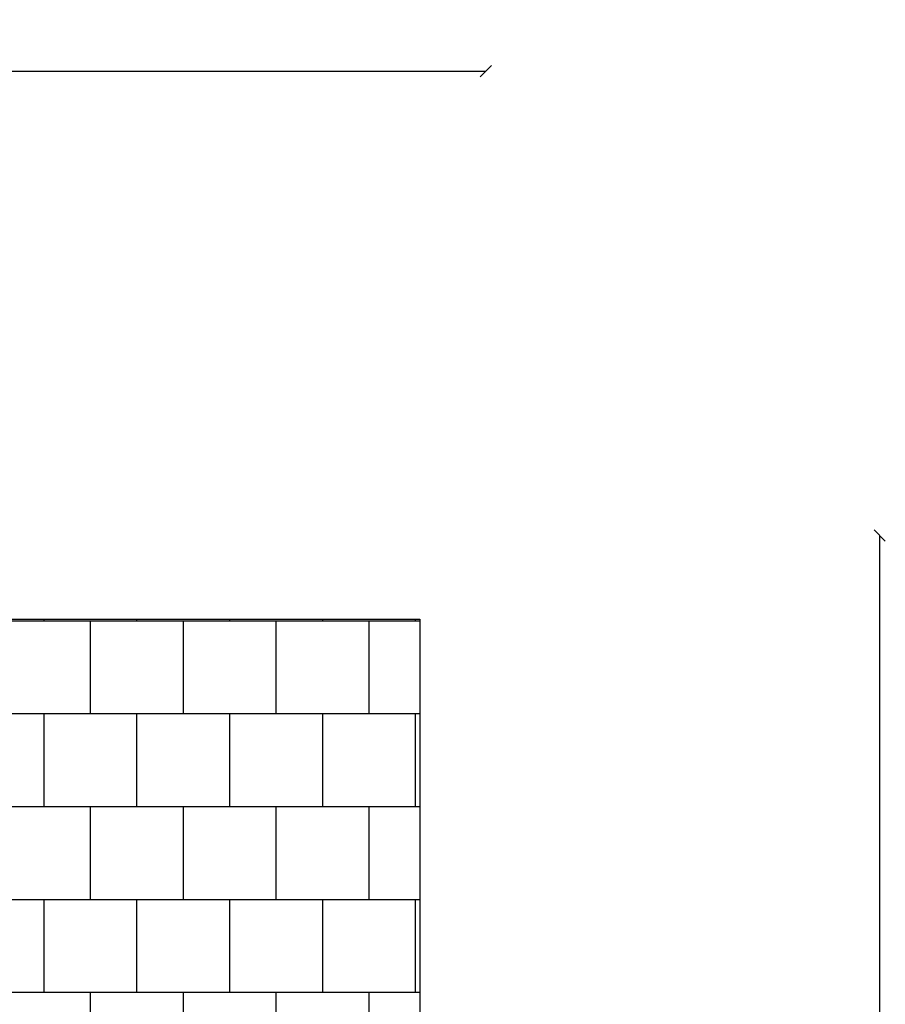
# Model space of a CAD drawing. Units: millimetres. Extents: x -777 to 12722, y -1248 to 11236.
# Drawn here: x 8063 to 12722, y 5935 to 11236 of the extents above; entities that cross this region are included whole.
import ezdxf

# ---------------------------------------------------------------- set-up
doc = ezdxf.new("R2010")
doc.units = ezdxf.units.MM
for name, color, linetype in [('BORDO PIASTE ANTITRAUMA', 20, 'Continuous'), ('PAVIMENTAZIONE', 254, 'Continuous'), ('QUOTE', 7, 'Continuous')]:
    doc.layers.add(name, color=color, linetype=linetype)
doc.styles.get("Standard").update_dxf_attribs({"font": 'arial.ttf'})
doc.dimstyles.new('CHZ', dxfattribs={"dimtxt": 8, "dimasz": 4, "dimexe": 1.25, "dimexo": 0.625, "dimgap": 1, "dimtad": 1, "dimdec": 1, "dimtxsty": 'Standard', "dimblk": 'OBLIQUE', "dimcen": 1, "dimadec": 0, "dimazin": 0, "dimtfac": 1, "dimtdec": 1, "dimtmove": 0, "dimatfit": 3, "dimldrblk": 'OBLIQUE', "dimfxl": 1, "dimarcsym": 0})

# ---------------------------------------------------------------- blocks, each defined once
blk = doc.blocks.new('_Oblique')
at = {"color": 0, "linetype": 'ByBlock', "lineweight": -2}
blk.add_line((-0.5, -0.5), (0.5, 0.5), dxfattribs=at)
blk = doc.blocks.new('*D15')
at = {"layer": 'Defpoints', "color": 0, "transparency": 16777216}
for p in [(2000, 10958.7), (10572, 10958.7), (10572, 10958.7)]:
    blk.add_point(p, dxfattribs=at)
at = {"layer": 'QUOTE', "color": 0, "lineweight": -2, "transparency": 16777216}
for p, q in [((2000, 10959.3), (2000, 10959.9)), ((2000, 10958.7), (10572, 10958.7)), ((10572, 10959.3), (10572, 10959.9))]:
    blk.add_line(p, q, dxfattribs=at)
at = {"layer": 'QUOTE', "color": 0, "lineweight": -2, "transparency": 16777216, "xscale": 60, "yscale": 60, "zscale": 60, "rotation": 180}
blk.add_blockref('_Oblique', (2000, 10958.7), dxfattribs=at)
at = {"layer": 'QUOTE', "color": 0, "lineweight": -2, "transparency": 16777216, "xscale": 60, "yscale": 60, "zscale": 60}
blk.add_blockref('_Oblique', (10572, 10958.7), dxfattribs=at)
at = {"layer": 'QUOTE', "color": 0, "transparency": 16777216, "insert": (6286, 11106.3), "char_height": 150, "attachment_point": 5}
blk.add_mtext('{\\H1.66667x;8572}', dxfattribs=at)
blk = doc.blocks.new('*D16')
at = {"layer": 'Defpoints', "color": 0, "transparency": 16777216}
for p in [(12692, 8458.7), (12692, 8458.7), (12692, 1620)]:
    blk.add_point(p, dxfattribs=at)
at = {"layer": 'QUOTE', "color": 0, "lineweight": -2, "transparency": 16777216}
for p, q in [((12692, 1620), (12692, 8458.7)), ((12692.6, 8458.7), (12693.2, 8458.7)), ((12692.6, 1620), (12693.2, 1620))]:
    blk.add_line(p, q, dxfattribs=at)
at = {"layer": 'QUOTE', "color": 0, "lineweight": -2, "transparency": 16777216, "xscale": 60, "yscale": 60, "zscale": 60}
for p, rotation in [((12692, 8458.7), 90), ((12692, 1620), 270)]:
    blk.add_blockref('_Oblique', p, dxfattribs=dict(at, rotation=rotation))
at = {"layer": 'QUOTE', "color": 0, "transparency": 16777216, "insert": (12544.2, 5039.3), "char_height": 150, "attachment_point": 5, "rotation": 90}
blk.add_mtext('{\\H1.66667x;6839}', dxfattribs=at)

msp = doc.modelspace()

# ---------------------------------------------------------------- linework, layer by layer
at = {"layer": 'BORDO PIASTE ANTITRAUMA'}
msp.add_lwpolyline([(10348, 0), (6428, 0), (6428, 1066.3), (0, 1066.3), (0, 5246.6), (1122.2, 5246.6), (1122.2, 10458.7), (5157.7, 10458.7), (5157.7, 8009.1), (10216.4, 8009.1), (10216.4, 5611.2), (12192, 5611.2), (12192, 1078.2), (10348, 1078.2)], close=True, dxfattribs=at)
at = {"layer": 'PAVIMENTAZIONE'}
for p, q in [((8192, 8009.1), (8192, 8000)), ((8692, 8009.1), (8692, 8000)), ((9192, 8009.1), (9192, 8000)), ((9692, 8009.1), (9692, 8000)), ((10192, 8009.1), (10192, 8000)), ((3624.7, 8000), (10216.4, 8000)), ((8442, 8000), (8442, 7500)), ((8942, 8000), (8942, 7500)), ((9442, 8000), (9442, 7500)), ((9942, 8000), (9942, 7500)), ((3624.7, 7500), (10216.4, 7500)), ((8192, 7500), (8192, 7000)), ((8692, 7500), (8692, 7000)), ((9192, 7500), (9192, 7000)), ((9692, 7500), (9692, 7000)), ((10192, 7500), (10192, 7000)), ((3624.7, 7000), (10216.4, 7000)), ((8442, 7000), (8442, 6500)), ((8942, 7000), (8942, 6500)), ((9442, 7000), (9442, 6500)), ((9942, 7000), (9942, 6500)), ((3624.7, 6500), (10216.4, 6500)), ((8192, 6500), (8192, 6000)), ((8692, 6500), (8692, 6000)), ((9192, 6500), (9192, 6000)), ((9692, 6500), (9692, 6000)), ((10192, 6500), (10192, 6000)), ((6420, 6000), (10216.4, 6000)), ((8442, 6000), (8442, 5709.1)), ((8942, 6000), (8942, 5500)), ((9442, 6000), (9442, 5500)), ((9942, 6000), (9942, 5500))]:
    msp.add_line(p, q, dxfattribs=at)

# ---------------------------------------------------------------- dimensions: what is measured, and where the dimension line sits
at = {"layer": 'QUOTE'}
dim = msp.add_linear_dim(base=(10572, 10958.7), p1=(2000, 10958.7), p2=(10572, 10958.7), text='{\\H1.66667x;<>}', dimstyle='CHZ', override={"dimtxt": 150, "dimasz": 60, "dimgap": 20, "dimdec": 0}, dxfattribs=at)
dim.commit()
dim.dimension.update_dxf_attribs({"geometry": '*D15', "text_midpoint": (6286, 11106.3)})
dim = msp.add_linear_dim(base=(12692, 8458.7), p1=(12692, 1620), p2=(12692, 8458.7), angle=90, text='{\\H1.66667x;<>}', dimstyle='CHZ', override={"dimtxt": 150, "dimasz": 60, "dimgap": 20, "dimdec": 0}, dxfattribs=at)
dim.commit()
dim.dimension.update_dxf_attribs({"geometry": '*D16', "text_midpoint": (12544.2, 5039.3)})

doc.saveas('drawing.dxf')
